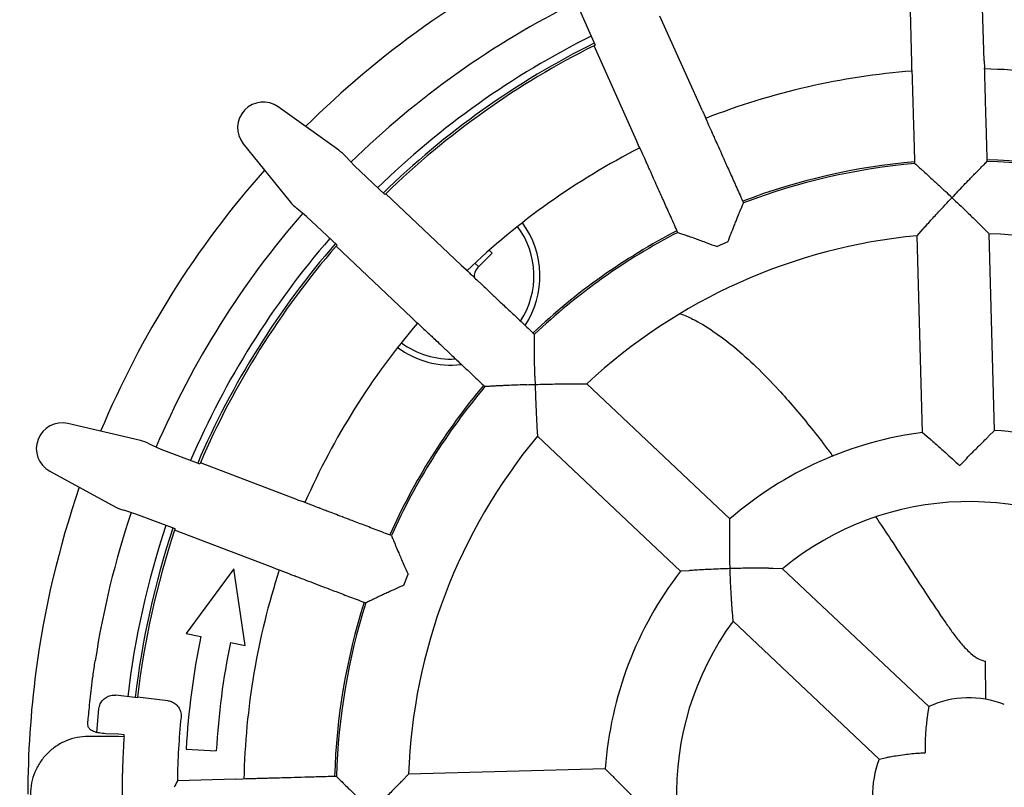
# Model space of a CAD drawing. Units: millimetres. Extents: x 5 to 290, y 5 to 205.
# Drawn here: x 128 to 150, y 162 to 179 of the extents above; entities that cross this region are included whole.
import ezdxf

# ---------------------------------------------------------------- set-up
doc = ezdxf.new("R2010")
doc.units = ezdxf.units.MM

msp = doc.modelspace()

# ---------------------------------------------------------------- linework, layer by layer
at = {"color": 7, "linetype": 'Continuous', "lineweight": 25}
for p, q in [((148.0173, 178.2457), (147.9516, 180.5353)), ((149.6087, 178.2914), (149.543, 180.5809)), ((140.6526, 179.4815), (141.0301, 178.6393)), ((143.3935, 177.1873), (142.4566, 179.2774)), ((141.9406, 176.5361), (141.0038, 178.6262)), ((148.0151, 178.0866), (148.0173, 178.2457)), ((149.6087, 178.2914), (149.62, 178.1326)), ((149.62, 178.1326), (149.6106, 178.1324)), ((148.0246, 178.0869), (148.0151, 178.0866)), ((135.3732, 176.3198), (134.0371, 177.2767)), ((143.3935, 177.1873), (143.4646, 177.0449)), ((143.4646, 177.0449), (143.456, 177.0411)), ((133.2671, 176.4612), (134.299, 175.1822)), ((141.9996, 176.3882), (141.9406, 176.5361)), ((142.0081, 176.3921), (141.9996, 176.3882)), ((135.7163, 175.9743), (135.526, 176.179)), ((136.3873, 175.3407), (135.7163, 175.9743)), ((138.0738, 173.7887), (136.4084, 175.3612)), ((134.6636, 174.8594), (134.4484, 175.0377)), ((135.3347, 174.2258), (134.6636, 174.8594)), ((148.1282, 174.4336), (148.2619, 174.5838)), ((148.2527, 170.0946), (148.1282, 174.4336)), ((149.5745, 174.6214), (149.7166, 174.4792)), ((149.8411, 170.1402), (149.7166, 174.4792)), ((136.9808, 172.6311), (135.3154, 174.2036)), ((143.9564, 174.299), (143.7221, 174.194)), ((138.7583, 174.0486), (138.4342, 173.7245)), ((138.692, 174.1149), (138.7583, 174.0486)), ((138.0738, 173.7887), (138.1941, 173.6844)), ((138.3779, 173.8303), (138.4589, 173.7492)), ((138.1941, 173.6844), (138.1876, 173.6776)), ((137.0918, 172.5171), (136.9808, 172.6311)), ((137.0983, 172.5239), (137.0918, 172.5171)), ((140.6447, 171.1694), (140.8457, 171.1693)), ((144.0019, 168.1892), (140.8457, 171.1693)), ((130.996, 169.9181), (129.3954, 170.2908)), ((139.7432, 170.2147), (139.7548, 170.014)), ((148.2527, 170.0946), (148.3943, 169.9727)), ((149.7068, 170.0104), (149.8411, 170.1402)), ((142.911, 167.0339), (139.7548, 170.014)), ((131.1911, 169.8465), (131.4453, 169.7302)), ((131.4453, 169.7302), (132.3077, 169.4016)), ((134.4597, 168.6131), (132.3193, 169.4286)), ((128.9962, 169.2428), (130.439, 168.4559)), ((134.4597, 168.6131), (134.6107, 168.5628)), ((134.6107, 168.5628), (134.6073, 168.554)), ((130.8994, 168.2973), (130.6323, 168.3796)), ((131.7618, 167.9687), (130.8994, 168.2973)), ((143.9988, 168.0025), (144.0019, 168.1892)), ((133.8929, 167.1254), (131.7525, 167.9408)), ((133.0546, 167.088), (132.0037, 165.6639)), ((133.3098, 165.3957), (133.0546, 167.088)), ((134.0391, 167.0625), (133.8929, 167.1254)), ((134.0424, 167.0713), (134.0391, 167.0625)), ((143.0973, 167.0477), (142.911, 167.0339)), ((145.1644, 167.0916), (144.9575, 167.0972)), ((148.3867, 164.0491), (145.1644, 167.0916)), ((136.8087, 166.729), (136.9001, 166.9689)), ((144.0734, 165.9363), (144.056, 166.1425)), ((147.2958, 162.8937), (144.0734, 165.9363)), ((132.0037, 165.6639), (132.3303, 165.5969)), ((132.9833, 165.4627), (133.3098, 165.3957)), ((149.6448, 164.2111), (149.642, 165.0516)), ((130.9327, 164.2432), (130.4525, 164.2992)), ((131.6009, 164.1798), (130.9344, 164.2577)), ((130.0393, 163.4795), (130.0835, 164.0019)), ((148.3867, 164.0491), (148.3614, 163.8832)), ((129.8393, 163.6801), (129.848, 163.7844)), ((130.5147, 163.3913), (129.848, 163.3913)), ((130.5147, 163.4398), (130.2365, 163.4525)), ((130.6393, 163.4286), (130.5147, 163.4398)), ((130.6363, 163.3855), (130.5147, 163.3913)), ((130.6363, 163.3855), (130.6365, 163.3875)), ((130.6365, 163.3875), (130.6393, 163.4286)), ((132.0052, 163.1127), (132.6708, 163.0743)), ((147.2958, 162.8937), (147.46, 162.9284)), ((141.2525, 162.6808), (136.9135, 162.5563)), ((141.2525, 162.6808), (141.3823, 162.5465)), ((136.9135, 162.5563), (136.7713, 162.4142)), ((133.1013, 162.4484), (131.8123, 162.4115)), ((133.1013, 162.4484), (133.2601, 162.4597)), ((133.2601, 162.4597), (133.2603, 162.4503))]:
    msp.add_line(p, q, dxfattribs=at)
msp.add_circle((149.2765, 162.1162), 28.83, dxfattribs=at)
for centre, radius, start, end in [((149.2765, 162.1162), 20.7618, 115.96829, 134.81893), ((149.2765, 162.1162), 19.5, 116.41725, 134.37001), ((149.2765, 162.1162), 18.6833, 116.49538, 134.29184), ((149.2765, 162.1162), 18.5167, 116.51656, 134.27066), ((149.2765, 162.1162), 18.4667, 116.61425, 134.17297), ((149.2765, 162.1162), 18.4667, 116.52299, 116.61425), ((149.2765, 162.1162), 16, 71.99133, 88.79526), ((149.2765, 162.1162), 16, 94.49133, 111.29526), ((133.7076, 176.8166), 0.5659, 54.39305, 218.89417), ((149.2765, 162.1162), 16, 116.99133, 133.79526), ((149.2765, 162.1162), 14, 94.8996, 110.88929), ((149.2765, 162.1162), 13.9598, 94.90628, 110.88095), ((149.2765, 162.1162), 14, 72.39955, 88.38999), ((149.2765, 162.1162), 13.9598, 72.40628, 88.38095), ((149.2765, 162.1162), 20.7618, 138.46829, 157.31893), ((149.2765, 162.1162), 18.4667, 134.17297, 134.26423), ((149.2765, 162.1162), 19.5, 138.9172, 156.86999), ((137.8449, 173.5478), 1.8333, 327.06901, 36.53869), ((137.8449, 173.5478), 1.9667, 326.33579, 36.65498), ((149.2765, 162.1162), 14, 117.39957, 133.38872), ((149.2765, 162.1162), 13.9598, 117.40628, 133.38095), ((149.2765, 162.1162), 12.3708, 95.3259, 132.96132), ((149.2765, 162.1162), 12.3708, 50.3259, 87.96132), ((149.2765, 162.1162), 18.6833, 138.99538, 156.79184), ((149.2765, 162.1162), 18.5167, 139.01656, 156.77066), ((149.2765, 162.1162), 18.4667, 139.11425, 156.67297), ((149.2765, 162.1162), 18.4667, 139.02299, 139.11425), ((138.611, 173.5478), 0.25, 135, 189.35634), ((149.2765, 162.1162), 16, 139.49196, 156.29589), ((137.8449, 173.5478), 1.8333, 233.46131, 272.97777), ((137.8449, 173.5478), 1.9667, 233.34502, 276.60109), ((149.2765, 162.1162), 14, 139.89946, 155.88829), ((149.2765, 162.1162), 13.9598, 139.90628, 155.88095), ((129.2671, 169.7396), 0.5659, 76.89305, 241.39417), ((149.2765, 162.1162), 8.0438, 97.31205, 130.97517), ((149.2765, 162.1162), 8.0438, 52.31205, 85.97517), ((149.2765, 162.1162), 12.3708, 140.3259, 177.96132), ((149.2765, 162.1162), 18.4667, 156.67297, 156.76423), ((149.2765, 162.1162), 20.7618, 160.96829, 172.51058), ((149.2765, 162.1162), 6.4548, 53.71388, 129.57334), ((149.2765, 162.1162), 19.5, 161.41742, 171.32013), ((149.2765, 162.1162), 18.6833, 161.49538, 173.38554), ((149.2765, 162.1162), 18.5167, 161.51656, 173.38594), ((149.2765, 162.1162), 18.4667, 161.61425, 173.34082), ((149.2765, 162.1162), 18.4667, 161.52299, 161.61425), ((149.2765, 162.1162), 16, 161.99196, 178.79589), ((149.2765, 162.1162), 8.0438, 142.31205, 175.97517), ((149.2765, 162.1162), 14, 162.39924, 178.38797), ((149.2765, 162.1162), 13.9598, 162.40628, 178.38095), ((149.2765, 162.1162), 6.4548, 143.71388, 219.57334), ((149.2765, 162.1162), 17.3, 168.39317, 176.69793), ((149.2765, 162.1162), 16.6333, 168.39317, 176.69793), ((149.2765, 162.1162), 20.7618, 172.51058, 180), ((149.2765, 162.1162), 18.4667, 173.34082, 173.38607), ((149.2765, 162.1162), 2.1278, 68.56816, 114.71907), ((149.2765, 162.1162), 17.4667, 174.40983, 179.03143), ((149.2765, 162.1162), 2.1278, 158.56816, 204.71907)]:
    msp.add_arc(centre, radius, start, end, dxfattribs=at)
for centre, major_axis, ratio, start_param, end_param in [((134.9191, 175.6726), (0.5947, -0.5616), 0.9658835, 1.455998, 1.7107659), ((134.9191, 175.6726), (0.5947, -0.5616), 0.9658835, 4.5724194, 4.8271873), ((130.8241, 169.1464), (0.7644, -0.2912), 0.9658835, 1.455998, 1.7107659), ((130.8241, 169.1464), (0.7644, -0.2912), 0.9658835, 4.5724194, 4.8271873), ((149.6137, 150.3642), (-0.6796, 23.6853), 0.8682238, 1.0124688, 1.0193958)]:
    msp.add_ellipse(centre, major_axis=major_axis, ratio=ratio, start_param=start_param, end_param=end_param, dxfattribs=at)
for points, knots in [([(149.6118, 178.1324), (149.614, 178.0539), (149.6174, 177.9361), (149.6216, 177.7907), (149.6226, 177.7547), (149.625, 177.6695), (149.6292, 177.524), (149.635, 177.3238), (149.6422, 177.0722), (149.6508, 176.7732), (149.6605, 176.4324), (149.6674, 176.1923), (149.6709, 176.0705)], [0, 0, 0, 0, 0.52931977, 0.79397966, 0.82026618, 0.84570927, 0.87061503, 0.89526806, 0.91986985, 0.946021, 0.97259394, 1, 1, 1, 1]), ([(148.0826, 176.0249), (148.0791, 176.1468), (148.0722, 176.3868), (148.0624, 176.7276), (148.0543, 177.0109), (148.0478, 177.2378), (148.0427, 177.4144), (148.0387, 177.5552), (148.0358, 177.6558), (148.0342, 177.7118), (148.0333, 177.7411), (148.0289, 177.8946), (148.0256, 178.01), (148.0234, 178.0868)], [0, 0, 0, 0, 0.0274045, 0.053976, 0.0801257, 0.1006372, 0.1211635, 0.1418135, 0.1627266, 0.1840962, 0.2060647, 0.4707098, 1, 1, 1, 1]), ([(143.4571, 177.0415), (143.4892, 176.9699), (143.5374, 176.8623), (143.5969, 176.7296), (143.6116, 176.6968), (143.6465, 176.619), (143.7061, 176.4861), (143.788, 176.3034), (143.8909, 176.0737), (144.0133, 175.8007), (144.1527, 175.4896), (144.251, 175.2705), (144.3008, 175.1592)], [0, 0, 0, 0, 0.5293198, 0.7939797, 0.8202662, 0.8457093, 0.870615, 0.8952681, 0.9198699, 0.946021, 0.9725939, 1, 1, 1, 1]), ([(142.8508, 174.5092), (142.801, 174.6205), (142.7027, 174.8397), (142.5633, 175.1508), (142.4474, 175.4094), (142.3545, 175.6165), (142.2822, 175.7778), (142.2246, 175.9063), (142.1835, 175.9981), (142.1605, 176.0492), (142.1486, 176.076), (142.0857, 176.2162), (142.0385, 176.3214), (142.0071, 176.3916)], [0, 0, 0, 0, 0.0274045, 0.053976, 0.0801257, 0.1006372, 0.1211635, 0.1418135, 0.1627266, 0.1840962, 0.2060647, 0.4707098, 1, 1, 1, 1]), ([(148.0826, 176.0249), (148.1045, 176.0053), (148.1518, 175.9632), (148.1987, 175.9207), (148.2239, 175.8979)], [0, 0, 0, 0, 0.4646109, 1, 1, 1, 1]), ([(149.0235, 175.4076), (149.0695, 175.4557), (149.1615, 175.552), (149.2763, 175.6706), (149.3664, 175.7636), (149.4466, 175.8455), (149.5084, 175.9073), (149.53, 175.9285), (149.5371, 175.9356)], [0, 0, 0, 0, 0.2103728, 0.420402, 0.5532649, 0.6859782, 0.8953075, 1, 1, 1, 1]), ([(149.5371, 175.9356), (149.5579, 175.9566), (149.6025, 176.0017), (149.6471, 176.0465), (149.6709, 176.0705)], [0, 0, 0, 0, 0.4646037, 1, 1, 1, 1]), ([(148.2239, 175.8979), (148.2389, 175.8847), (148.2735, 175.8544), (148.3728, 175.7649), (148.4822, 175.6643), (148.6079, 175.5481), (148.7059, 175.457), (148.7669, 175.4002)], [0, 0, 0, 0, 0.1816534, 0.4179073, 0.5771017, 0.7365098, 1, 1, 1, 1]), ([(148.8989, 175.2761), (148.8982, 175.2768), (148.8541, 175.3184), (148.8101, 175.3596), (148.7668, 175.4002)], [0, 0, 0, 0, 0.0164118, 1, 1, 1, 1]), ([(149.0236, 175.4076), (148.9827, 175.3646), (148.9411, 175.3209), (148.8996, 175.2768), (148.8989, 175.2761)], [0, 0, 0, 0, 0.9835882, 1, 1, 1, 1]), ([(144.2288, 174.9834), (144.24, 175.0107), (144.2639, 175.0694), (144.288, 175.1279), (144.3008, 175.1592)], [0, 0, 0, 0, 0.4646037, 1, 1, 1, 1]), ([(148.2619, 174.5838), (148.2784, 174.6021), (148.3111, 174.6386), (148.4034, 174.7409), (148.5015, 174.8486), (148.6138, 174.971), (148.7462, 175.1138), (148.8473, 175.2214), (148.8982, 175.2754), (148.8989, 175.2761)], [0, 0, 0, 0, 0.1721318, 0.3428823, 0.4813003, 0.6199217, 0.8086165, 0.997437, 1, 1, 1, 1]), ([(148.8989, 175.2761), (148.8996, 175.2754), (148.9537, 175.2243), (149.061, 175.1224), (149.2003, 174.9885), (149.3171, 174.8751), (149.4242, 174.7702), (149.5237, 174.672), (149.5586, 174.6372), (149.5745, 174.6214)], [0, 0, 0, 0, 0.0025631, 0.191909, 0.3811275, 0.5146697, 0.6480404, 0.8401977, 1, 1, 1, 1]), ([(143.9564, 174.299), (143.9805, 174.3611), (144.0286, 174.4853), (144.0893, 174.6388), (144.1369, 174.7592), (144.1797, 174.8655), (144.2132, 174.9463), (144.2249, 174.9741), (144.2288, 174.9834)], [0, 0, 0, 0, 0.2103728, 0.420402, 0.5532649, 0.6859782, 0.8953075, 1, 1, 1, 1]), ([(142.8508, 174.5092), (142.8786, 174.4996), (142.9384, 174.4787), (142.998, 174.4574), (143.03, 174.446)], [0, 0, 0, 0, 0.4646109, 1, 1, 1, 1]), ([(143.03, 174.446), (143.0489, 174.4396), (143.0924, 174.4248), (143.2185, 174.3801), (143.358, 174.3291), (143.5186, 174.2698), (143.644, 174.2231), (143.7221, 174.194)], [0, 0, 0, 0, 0.1816534, 0.4179073, 0.5771017, 0.7365098, 1, 1, 1, 1]), ([(138.1884, 173.6784), (138.2455, 173.6245), (138.3312, 173.5436), (138.4369, 173.4438), (138.4631, 173.419), (138.5251, 173.3605), (138.631, 173.2605), (138.7766, 173.1231), (138.9595, 172.9503), (139.1771, 172.7449), (139.425, 172.5108), (139.5996, 172.346), (139.6882, 172.2622)], [0, 0, 0, 0, 0.5293198, 0.7939797, 0.8202662, 0.8457093, 0.870615, 0.8952681, 0.9198699, 0.946021, 0.9725939, 1, 1, 1, 1]), ([(142.912, 172.7134), (143.0003, 172.6775), (143.2366, 172.5815), (143.6331, 172.3353), (144.1016, 171.9845), (144.5821, 171.5524), (145.0216, 171.1002), (145.4143, 170.6562), (145.7581, 170.2402), (146.0446, 169.8769), (146.2175, 169.6431), (146.2739, 169.5669)], [0, 0, 0, 0, 0.0846757, 0.2264816, 0.3682908, 0.5123697, 0.6564517, 0.7550626, 0.8537468, 0.9523596, 1, 1, 1, 1]), ([(137.0975, 172.5231), (137.1546, 172.4691), (137.2403, 172.3882), (137.346, 172.2884), (137.3722, 172.2637), (137.4342, 172.2051), (137.5401, 172.1052), (137.6856, 171.9677), (137.8686, 171.7949), (138.0862, 171.5896), (138.3341, 171.3555), (138.5087, 171.1906), (138.5973, 171.1069)], [0, 0, 0, 0, 0.5293198, 0.7939797, 0.8202662, 0.8457093, 0.870615, 0.8952681, 0.9198699, 0.946021, 0.9725939, 1, 1, 1, 1]), ([(139.689, 172.0723), (139.6888, 172.1018), (139.6885, 172.1652), (139.6883, 172.2284), (139.6882, 172.2622)], [0, 0, 0, 0, 0.4646037, 1, 1, 1, 1]), ([(139.6992, 171.3357), (139.6977, 171.4023), (139.6946, 171.5354), (139.6919, 171.7005), (139.6899, 171.8299), (139.6887, 171.9446), (139.6887, 172.032), (139.6889, 172.0622), (139.689, 172.0723)], [0, 0, 0, 0, 0.21037276, 0.42040202, 0.55326492, 0.68597823, 0.89530746, 1, 1, 1, 1]), ([(139.5229, 171.149), (139.5822, 171.1509), (139.6425, 171.1529), (139.703, 171.1546), (139.704, 171.1546)], [0, 0, 0, 0, 0.9835882, 1, 1, 1, 1]), ([(139.6993, 171.3358), (139.7007, 171.2765), (139.7023, 171.2162), (139.704, 171.1556), (139.704, 171.1546)], [0, 0, 0, 0, 0.9835882, 1, 1, 1, 1]), ([(139.704, 171.1546), (139.705, 171.1547), (139.7794, 171.1568), (139.9274, 171.1606), (140.1205, 171.1644), (140.2833, 171.1668), (140.4332, 171.1684), (140.573, 171.1693), (140.6223, 171.1694), (140.6447, 171.1694)], [0, 0, 0, 0, 0.0025631, 0.191909, 0.3811275, 0.5146697, 0.6480404, 0.8401977, 1, 1, 1, 1]), ([(139.704, 171.1546), (139.7041, 171.1537), (139.7062, 171.0793), (139.7109, 170.9313), (139.7182, 170.7383), (139.7251, 170.5756), (139.7321, 170.4259), (139.7393, 170.2862), (139.742, 170.237), (139.7432, 170.2147)], [0, 0, 0, 0, 0.0025631, 0.191909, 0.3811275, 0.5146697, 0.6480404, 0.8401977, 1, 1, 1, 1]), ([(138.787, 171.117), (138.7576, 171.1155), (138.6942, 171.1122), (138.6311, 171.1087), (138.5973, 171.1069)], [0, 0, 0, 0, 0.4646037, 1, 1, 1, 1]), ([(139.5229, 171.1491), (139.4564, 171.1468), (139.3233, 171.1422), (139.1584, 171.1354), (139.029, 171.13), (138.9145, 171.1247), (138.8272, 171.1196), (138.7971, 171.1177), (138.787, 171.117)], [0, 0, 0, 0, 0.2103728, 0.420402, 0.5532649, 0.6859782, 0.8953075, 1, 1, 1, 1]), ([(148.3943, 169.9727), (148.4119, 169.9574), (148.4471, 169.9268), (148.5472, 169.8389), (148.6511, 169.7464), (148.7686, 169.6406), (148.9082, 169.5128), (149.0146, 169.4135), (149.0678, 169.3632), (149.0686, 169.3625)], [0, 0, 0, 0, 0.17666994, 0.35223906, 0.48471059, 0.61736366, 0.80726771, 0.9973824, 1, 1, 1, 1]), ([(149.0686, 169.3625), (149.0693, 169.3633), (149.1185, 169.4154), (149.2169, 169.5185), (149.3461, 169.6512), (149.4551, 169.7614), (149.5578, 169.864), (149.6564, 169.9612), (149.6908, 169.9948), (149.7068, 170.0104)], [0, 0, 0, 0, 0.0026178, 0.1887718, 0.374736, 0.5038062, 0.6327206, 0.8297975, 1, 1, 1, 1]), ([(136.5354, 167.8207), (136.4214, 167.8641), (136.197, 167.9496), (135.8784, 168.071), (135.6136, 168.1719), (135.4015, 168.2527), (135.2363, 168.3156), (135.1047, 168.3657), (135.0107, 168.4015), (134.9583, 168.4215), (134.9309, 168.4319), (134.7874, 168.4866), (134.6796, 168.5277), (134.6078, 168.5551)], [0, 0, 0, 0, 0.0274045, 0.053976, 0.0801257, 0.1006372, 0.1211635, 0.1418135, 0.1627266, 0.1840962, 0.2060647, 0.4707098, 1, 1, 1, 1]), ([(147.2202, 168.2276), (147.3306, 168.0626), (147.5654, 167.7119), (147.93, 167.1516), (148.3286, 166.538), (148.6582, 166.0412), (148.9175, 165.6738), (149.0846, 165.457), (149.2607, 165.266), (149.4353, 165.1201), (149.5697, 165.0619), (149.6348, 165.0526), (149.642, 165.0516)], [0, 0, 0, 0, 0.1570286, 0.3339065, 0.5106449, 0.7044494, 0.7698907, 0.8353299, 0.9005304, 0.9542947, 0.9949356, 1, 1, 1, 1]), ([(144.0055, 167.0931), (144.0055, 167.0941), (144.0034, 167.1657), (144.0002, 167.3082), (143.9976, 167.4935), (143.9968, 167.6484), (143.9968, 167.7936), (143.9979, 167.9321), (143.9985, 167.9802), (143.9988, 168.0025)], [0, 0, 0, 0, 0.0026178, 0.1887718, 0.374736, 0.5038062, 0.6327206, 0.8297975, 1, 1, 1, 1]), ([(136.5354, 167.8207), (136.5467, 167.7935), (136.5709, 167.735), (136.5956, 167.6767), (136.6088, 167.6455)], [0, 0, 0, 0, 0.4646109, 1, 1, 1, 1]), ([(136.6088, 167.6455), (136.6163, 167.6269), (136.6336, 167.5843), (136.6854, 167.461), (136.7443, 167.3247), (136.8127, 167.1677), (136.8665, 167.0452), (136.9001, 166.9689)], [0, 0, 0, 0, 0.1816534, 0.4179073, 0.5771017, 0.7365098, 1, 1, 1, 1]), ([(134.042, 167.0702), (134.1154, 167.0422), (134.2256, 167.0003), (134.3614, 166.9485), (134.3951, 166.9357), (134.4748, 166.9053), (134.6108, 166.8535), (134.7979, 166.7822), (135.0331, 166.6926), (135.3127, 166.5861), (135.6313, 166.4647), (135.8557, 166.3792), (135.9697, 166.3358)], [0, 0, 0, 0, 0.52931977, 0.79397966, 0.82026618, 0.84570927, 0.87061503, 0.89526806, 0.91986985, 0.946021, 0.97259394, 1, 1, 1, 1]), ([(144.0055, 167.0931), (144.0045, 167.0931), (143.9329, 167.091), (143.7905, 167.0861), (143.6054, 167.078), (143.4506, 167.07), (143.3057, 167.0616), (143.1675, 167.0527), (143.1195, 167.0493), (143.0973, 167.0477)], [0, 0, 0, 0, 0.0026178, 0.1887718, 0.374736, 0.5038062, 0.6327206, 0.8297975, 1, 1, 1, 1]), ([(144.9575, 167.0972), (144.9326, 167.0978), (144.8925, 167.0986), (144.7904, 167.1001), (144.682, 167.1011), (144.5444, 167.1015), (144.3764, 167.1006), (144.1965, 167.098), (144.0701, 167.095), (144.0065, 167.0931), (144.0055, 167.0931)], [0, 0, 0, 0, 0.1706702, 0.2750511, 0.3796027, 0.5281488, 0.6769012, 0.8371602, 0.997457, 1, 1, 1, 1]), ([(144.056, 166.1425), (144.054, 166.1673), (144.0509, 166.2073), (144.0436, 166.3092), (144.0363, 166.4173), (144.0281, 166.5547), (144.0193, 166.7224), (144.0116, 166.9022), (144.0074, 167.0285), (144.0056, 167.0921), (144.0055, 167.0931)], [0, 0, 0, 0, 0.1706702, 0.2750511, 0.3796027, 0.5281488, 0.6769012, 0.8371602, 0.997457, 1, 1, 1, 1]), ([(136.8087, 166.729), (136.748, 166.7014), (136.6269, 166.6462), (136.4771, 166.5768), (136.3596, 166.5224), (136.2559, 166.4736), (136.1772, 166.4355), (136.1501, 166.4222), (136.141, 166.4177)], [0, 0, 0, 0, 0.2103728, 0.420402, 0.5532649, 0.6859782, 0.8953075, 1, 1, 1, 1]), ([(136.141, 166.4177), (136.1144, 166.4051), (136.0571, 166.3778), (136.0002, 166.3504), (135.9697, 166.3358)], [0, 0, 0, 0, 0.4646037, 1, 1, 1, 1]), ([(129.848, 163.7844), (129.8535, 163.8473), (129.8648, 163.9748), (129.8882, 164.2051), (129.9171, 164.4585), (129.9534, 164.7445), (129.9836, 164.9488), (129.9998, 165.059)], [0, 0, 0, 0, 0.1900504, 0.3856343, 0.5756786, 0.7711855, 1, 1, 1, 1]), ([(130.0835, 164.0019), (130.0908, 164.0388), (130.1054, 164.1125), (130.1721, 164.2061), (130.2634, 164.2724), (130.3621, 164.3034), (130.4258, 164.3005), (130.4525, 164.2992)], [0, 0, 0, 0, 0.212643, 0.4253272, 0.6370976, 0.8484609, 1, 1, 1, 1]), ([(131.6009, 164.1798), (131.6377, 164.1719), (131.7111, 164.1559), (131.8034, 164.0875), (131.8681, 163.9951), (131.896, 163.8998), (131.8937, 163.8402), (131.8929, 163.8177)], [0, 0, 0, 0, 0.2176424, 0.4353244, 0.6521318, 0.8685938, 1, 1, 1, 1]), ([(148.3614, 163.8832), (148.3584, 163.8616), (148.3524, 163.8184), (148.3344, 163.6717), (148.3186, 163.5016), (148.3083, 163.3242), (148.3047, 163.1729), (148.3058, 163.0747), (148.307, 163.0326), (148.307, 163.0316)], [0, 0, 0, 0, 0.1870134, 0.3733403, 0.5784206, 0.7313587, 0.8844749, 0.9972785, 1, 1, 1, 1]), ([(129.848, 163.6063), (129.8439, 163.6212), (129.8375, 163.6446), (129.8388, 163.6707), (129.8393, 163.6801)], [0, 0, 0, 0, 0.63712452, 1, 1, 1, 1]), ([(130.2365, 163.4525), (130.1852, 163.4564), (130.0825, 163.4642), (129.9588, 163.4973), (129.8792, 163.545), (129.8575, 163.5877), (129.848, 163.6063)], [0, 0, 0, 0, 0.26589429, 0.53255383, 0.79677351, 1, 1, 1, 1]), ([(130.6363, 163.3855), (130.6335, 163.3434), (130.6279, 163.2593), (130.62, 163.1211), (130.6134, 162.9889), (130.6085, 162.8756), (130.6036, 162.7472), (130.5997, 162.6159), (130.5967, 162.4869), (130.5949, 162.3783), (130.5936, 162.2584), (130.593, 162.1347), (130.5934, 162.0038), (130.5944, 161.8909), (130.5959, 161.7941), (130.598, 161.6857), (130.6009, 161.5701), (130.6046, 161.4572), (130.6106, 161.3051), (130.6184, 161.134), (130.6279, 160.9713), (130.6335, 160.8884), (130.6363, 160.8469)], [0, 0, 0, 0, 0.1052696, 0.2105102, 0.2631484, 0.3157735, 0.3640993, 0.4123233, 0.4366799, 0.4609294, 0.4793991, 0.4980449, 0.5146892, 0.5351647, 0.5530551, 0.5709967, 0.6086246, 0.6464539, 0.6842719, 0.7893597, 0.8946863, 1, 1, 1, 1]), ([(147.46, 162.9284), (147.4814, 162.9327), (147.5241, 162.9412), (147.6695, 162.9675), (147.8385, 162.9931), (148.015, 163.0136), (148.1658, 163.0258), (148.2639, 163.0303), (148.306, 163.0316), (148.307, 163.0316)], [0, 0, 0, 0, 0.1870134, 0.3733403, 0.5784206, 0.7313587, 0.8844749, 0.9972785, 1, 1, 1, 1]), ([(135.3222, 162.5106), (135.2004, 162.5071), (134.9603, 162.5002), (134.6195, 162.4905), (134.3362, 162.4823), (134.1093, 162.4758), (133.9327, 162.4708), (133.7919, 162.4667), (133.6914, 162.4638), (133.6353, 162.4622), (133.606, 162.4614), (133.4525, 162.457), (133.3372, 162.4537), (133.2603, 162.4515)], [0, 0, 0, 0, 0.0274045, 0.053976, 0.0801257, 0.1006372, 0.1211635, 0.1418135, 0.1627266, 0.1840962, 0.2060647, 0.4707098, 1, 1, 1, 1]), ([(135.3222, 162.5106), (135.3431, 162.4898), (135.3878, 162.4451), (135.4329, 162.4006), (135.4571, 162.3768)], [0, 0, 0, 0, 0.4646109, 1, 1, 1, 1]), ([(141.3823, 162.5465), (141.3987, 162.5298), (141.4312, 162.4964), (141.5247, 162.4015), (141.623, 162.3031), (141.7353, 162.1918), (141.871, 162.0597), (141.9762, 161.9592), (142.0294, 161.909), (142.0302, 161.9083)], [0, 0, 0, 0, 0.1766699, 0.3522391, 0.4847106, 0.6173637, 0.8072677, 0.9973824, 1, 1, 1, 1]), ([(135.4571, 162.3768), (135.4711, 162.3626), (135.5034, 162.3298), (135.5984, 162.2358), (135.7051, 162.1323), (135.8283, 162.0135), (135.9249, 161.9209), (135.9851, 161.8632)], [0, 0, 0, 0, 0.1816534, 0.4179073, 0.5771017, 0.7365098, 1, 1, 1, 1]), ([(136.7713, 162.4142), (136.7539, 162.3967), (136.7193, 162.362), (136.6225, 162.2639), (136.5206, 162.1599), (136.4049, 162.0407), (136.2699, 161.9003), (136.1682, 161.7933), (136.1173, 161.7393), (136.1166, 161.7386)], [0, 0, 0, 0, 0.1721318, 0.3428823, 0.4813003, 0.6199217, 0.8086165, 0.997437, 1, 1, 1, 1])]:
    msp.add_open_spline(points, degree=3, knots=knots, dxfattribs=at)
msp.add_open_spline([(129.848, 163.3913), (129.7645, 163.3866), (129.5976, 163.3771), (129.3569, 163.3013), (129.135, 163.1834), (128.9405, 163.0236), (128.7809, 162.8292), (128.6623, 162.6073), (128.5893, 162.3666), (128.5646, 162.1162), (128.5893, 161.8658), (128.6623, 161.6251), (128.7809, 161.4032), (128.9405, 161.2088), (129.135, 161.049), (129.3569, 160.9311), (129.5976, 160.8553), (129.7645, 160.8458), (129.848, 160.8411)], degree=3, dxfattribs=at)

doc.saveas('drawing.dxf')
